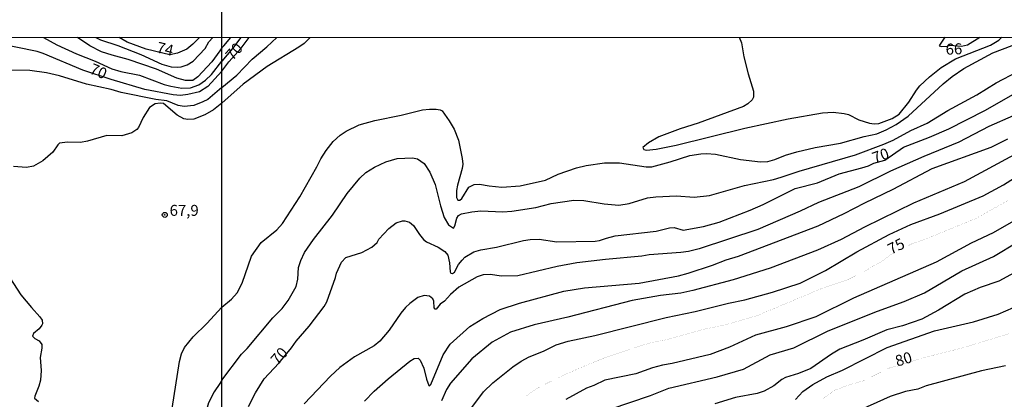
# Model space of a CAD drawing. Units: millimetres. Extents: x 192772 to 195184, y 1663208 to 1665982.
# Drawn here: x 193691 to 193915, y 1663680 to 1663766 of the extents above; entities that cross this region are included whole.
import ezdxf
from ezdxf.enums import TextEntityAlignment as Align

# ---------------------------------------------------------------- set-up
doc = ezdxf.new("R2010")
doc.units = ezdxf.units.MM
for name, color, linetype in [('IMAGEM', 7, 'Continuous'), ('V-CURVA_DE_NIVEL', 4, 'Continuous'), ('V-CURVA_MESTRA', 1, 'Continuous'), ('V-PONTO_DE_APARELHO', 4, 'Continuous'), ('V-TEXTO_DE_ALTIMETRIA', 2, 'Continuous'), ('X-LIMITE_1000', 7, 'Continuous')]:
    doc.layers.add(name, color=color, linetype=linetype)
picture_1 = doc.add_image_def('image1.jpg', size_in_pixel=(4018, 4624))

# ---------------------------------------------------------------- blocks, each defined once
blk = doc.blocks.new('805')
at = {"color": 0, "linetype": 'ByBlock', "lineweight": -2}
for radius in [0.562, 0.0806]:
    blk.add_circle((0, 0), radius, dxfattribs=at)

msp = doc.modelspace()

# ---------------------------------------------------------------- linework, layer by layer
at = {"layer": 'V-CURVA_DE_NIVEL'}
for points in [[(193696.69, 1663762.37), (193699.7, 1663760.76), (193704.17, 1663758.69), (193708.47, 1663757.04), (193712.21, 1663755.29), (193714.25, 1663754.65), (193718.55, 1663753.85), (193724.12, 1663751.72), (193725.69, 1663751.29), (193728.2, 1663750.87), (193730.11, 1663750.93), (193732.07, 1663751.61), (193733.56, 1663752.7), (193734.96, 1663753.99), (193737.26, 1663756.98)], [(193737.26, 1663760.01), (193736.85, 1663759.4), (193735, 1663756.82), (193731.83, 1663753.4), (193730.67, 1663752.63), (193728.97, 1663752.57), (193727.05, 1663753.12), (193722.42, 1663755.21), (193715.95, 1663757.42), (193712.29, 1663758.35), (193709.91, 1663759.16), (193707.23, 1663760.52), (193704.38, 1663762.37)], [(193708.61, 1663762.37), (193709.63, 1663761.86), (193713.57, 1663760.54), (193718.84, 1663758.52), (193723.61, 1663756.29), (193725.73, 1663755.72), (193727.14, 1663755.63), (193727.99, 1663755.72), (193729.35, 1663756.14), (193730.75, 1663757.02), (193733.49, 1663759.87), (193734.34, 1663761.4), (193735.23, 1663762.39)], [(193732.17, 1663762.39), (193730.71, 1663760.86), (193729.31, 1663759.78), (193727.22, 1663758.8), (193725.46, 1663758.42), (193720.03, 1663759.78), (193715.74, 1663761.37), (193713.87, 1663762.38)], [(193737.26, 1663760.01), (193737.72, 1663760.5), (193739.31, 1663762.39)], [(193741.63, 1663762.39), (193739.68, 1663759.86), (193737.26, 1663756.98)], [(193737.27, 1663751.01), (193740.68, 1663753.84), (193744.16, 1663757.47), (193747.53, 1663760.28), (193749.8, 1663762.4)], [(193757.4, 1663762.4), (193756.03, 1663761.05), (193754.82, 1663760.17), (193747.57, 1663755.8), (193742.15, 1663751.73), (193737.27, 1663747.41)], [(193737.3, 1663700.91), (193739.47, 1663702.75), (193740.78, 1663704.2), (193741.92, 1663706.44), (193744.05, 1663712.54), (193746.24, 1663715.71), (193749.83, 1663718.57), (193751.09, 1663720.04), (193755.07, 1663726.06), (193758.93, 1663732.92), (193759.81, 1663734.76), (193761.04, 1663736.68), (193762.6, 1663738.68), (193764.25, 1663740.13), (193765.63, 1663741.03), (193768.56, 1663742.5), (193772.1, 1663743.52), (193778.15, 1663744.67), (193782.97, 1663745.89), (193784.55, 1663746.1), (193786.13, 1663746.08), (193787.02, 1663745.93), (193787.43, 1663745.66), (193789.07, 1663743.42), (193790.18, 1663741.54), (193791.16, 1663738.98), (193792.01, 1663734.8), (193792.18, 1663733.52), (193792.05, 1663732.58), (193790.94, 1663728.74), (193790.73, 1663727.51), (193790.75, 1663725.93), (193791.05, 1663725.35), (193791.48, 1663725.35), (193791.95, 1663725.69), (193793.57, 1663728.32), (193794.74, 1663728.89), (193795.98, 1663729), (193798.2, 1663728.57), (193801.06, 1663728.31), (193805.24, 1663728.57), (193810.99, 1663729.91), (193813.91, 1663731.28), (193818.03, 1663732.71), (193820.29, 1663733.22), (193824.43, 1663733.82), (193827.84, 1663733.82), (193833.9, 1663732.96), (193835.22, 1663732.96), (193839.36, 1663734.03), (193843.84, 1663735.48), (193846.39, 1663735.91), (193847.67, 1663735.97), (193849.68, 1663735.78), (193855.44, 1663734.58), (193860, 1663734.07), (193861.62, 1663734.11), (193863.2, 1663734.58), (193865.67, 1663735.61), (193868.23, 1663736.37), (193872.41, 1663737.36), (193878.17, 1663738.29), (193883.59, 1663739.83), (193886.49, 1663740.47), (193888.6, 1663741.37), (193890.88, 1663742.54), (193893.58, 1663744.46), (193901.54, 1663751.84), (193903.61, 1663753.5), (193906.25, 1663755.31), (193912.84, 1663758.9), (193922.27, 1663762.49)], [(193855.13, 1663762.45), (193855.6, 1663761.2), (193856.16, 1663758), (193857.16, 1663754.12), (193858.36, 1663750.2), (193858.36, 1663748.83), (193858.08, 1663748.21), (193857.1, 1663747.29), (193856.08, 1663746.65), (193845.75, 1663742.86), (193841.66, 1663741.58), (193836.84, 1663739.79), (193834.45, 1663738.38), (193833.17, 1663737.31), (193833.36, 1663736.91), (193834.03, 1663736.74), (193836.2, 1663736.95), (193840.76, 1663737.85), (193856.38, 1663741.75), (193866.27, 1663743.84), (193874.08, 1663745.25), (193876.55, 1663745.37), (193878.98, 1663745.08), (193880, 1663744.82), (193882.39, 1663743.67), (193884.82, 1663742.88), (193885.85, 1663742.69), (193886.91, 1663742.79), (193889.98, 1663743.97), (193891.54, 1663744.93), (193893.74, 1663747.64), (193895.46, 1663750.37), (193896.27, 1663751.39), (193898.43, 1663753.44), (193901.09, 1663755.55), (193904.4, 1663757.57), (193912.33, 1663760.67), (193914.21, 1663761.82), (193914.96, 1663762.49)], [(193901.96, 1663762.48), (193900.73, 1663760.69), (193900.69, 1663760.52), (193901.2, 1663760.37), (193902.52, 1663760.45), (193903.12, 1663760.67), (193905.75, 1663760.43), (193907.13, 1663760.75), (193909.93, 1663762.48)], [(193737.31, 1663684.3), (193741.79, 1663690.23), (193743.05, 1663691.53), (193748.91, 1663698.53), (193751, 1663700.63), (193752.37, 1663702.43), (193754.22, 1663705.67), (193754.6, 1663707.29), (193754.75, 1663709.98), (193755.24, 1663711.6), (193756.14, 1663713.39), (193758.14, 1663716.38), (193762.45, 1663721.9), (193765.82, 1663726.83), (193768.7, 1663730.37), (193770.07, 1663731.62), (193772.03, 1663732.84), (193774.65, 1663734.05), (193777.21, 1663734.8), (193780.67, 1663734.99), (193781.82, 1663734.76), (193783.37, 1663733.67), (193784.68, 1663731.73), (193785.89, 1663728.87), (193787.06, 1663724.01), (193787.94, 1663721.37), (193788.94, 1663719.7), (193790.05, 1663718.93), (193790.35, 1663719.51), (193790.82, 1663721.24), (193791.18, 1663721.85), (193791.89, 1663722.24), (193794.19, 1663722.68), (193796.24, 1663722.9), (193801.27, 1663722.68), (193803.32, 1663722.81), (193808.82, 1663723.62), (193812.32, 1663724.56), (193817.48, 1663725.29), (193819.74, 1663725.27), (193824.39, 1663724.52), (193827.71, 1663724.22), (193830.02, 1663724.54), (193834.2, 1663725.82), (193836.16, 1663726.1), (193840.81, 1663726.33), (193844.86, 1663726.01), (193848.31, 1663726.39), (193856.33, 1663728.7), (193862.9, 1663730.06), (193864.69, 1663730.57), (193868.74, 1663731.94), (193881.62, 1663735.69), (193888.07, 1663738.12), (193890.2, 1663739), (193894.22, 1663741.17), (193897.9, 1663742.9), (193902.61, 1663745.74), (193909.22, 1663749.36), (193913.61, 1663752.09), (193923.53, 1663757.25)], [(193737.27, 1663751.01), (193734.09, 1663748.27), (193732.96, 1663747.7), (193730.92, 1663746.91), (193728.67, 1663746.66), (193727.31, 1663746.89), (193724.75, 1663748), (193722.25, 1663748.29), (193714.34, 1663749.85), (193712.08, 1663750.53), (193706.47, 1663751.76), (193700.34, 1663753.63), (193697.37, 1663754.36), (193693.54, 1663754.91), (193686.31, 1663754.99)], [(193737.27, 1663747.41), (193735.39, 1663745.91), (193733.39, 1663744.74), (193730.88, 1663743.81), (193729.52, 1663743.72), (193728.63, 1663743.87), (193727.13, 1663744.68), (193723.97, 1663747.34), (193723.22, 1663747.44), (193722.08, 1663747.3), (193720.82, 1663746.47), (193719.33, 1663744.13), (193718.33, 1663741.88), (193717.95, 1663741.45), (193716.76, 1663740.66), (193714.51, 1663739.96), (193711.1, 1663740.07), (193706.68, 1663738.77), (193705.11, 1663738.47), (193702.13, 1663738.52), (193700.34, 1663738.28), (193699.91, 1663737.94), (193698.76, 1663736.24), (193696.51, 1663734.26), (193694.39, 1663733.09), (193692.77, 1663732.75), (193689.84, 1663733.01)], [(193917.49, 1663744.56), (193911.99, 1663742.09), (193905.13, 1663738.55), (193897.19, 1663735.31), (193889.6, 1663731.9), (193882.39, 1663728.36), (193873.14, 1663724.82), (193869, 1663722.85), (193859.36, 1663718.67), (193845.97, 1663714.24), (193843.54, 1663713.6), (193841.83, 1663713.37), (193834.62, 1663712.9), (193832.92, 1663712.58), (193824.69, 1663711.83), (193818.12, 1663711.04), (193813.64, 1663710.19), (193804.72, 1663708.08), (193800.93, 1663708.01), (193798.5, 1663708.35), (193796.79, 1663708.33), (193795.43, 1663707.82), (193791.29, 1663705.46), (193789.37, 1663703.85), (193788, 1663702.32), (193786.98, 1663701.64), (193786.08, 1663700.5), (193785.85, 1663700.46), (193785.63, 1663700.81), (193785.57, 1663702.32), (193785.32, 1663702.86), (193784.61, 1663703.45), (193783.4, 1663703.58), (193781.95, 1663703.11), (193780.07, 1663701.74), (193779.13, 1663700.83), (193778.06, 1663699.59), (193775.42, 1663695.69), (193773.27, 1663693.21), (193771.95, 1663692.1), (193767.49, 1663689.65), (193764.14, 1663687.18), (193762.03, 1663685.19), (193756.05, 1663678.93)], [(193769.77, 1663679.48), (193772.01, 1663681.78), (193775.14, 1663684.62), (193780.11, 1663688.63), (193781.09, 1663689.24), (193781.97, 1663689.29), (193782.46, 1663688.86), (193783.29, 1663687.07), (193783.86, 1663684.56), (193784.42, 1663683.08), (193784.57, 1663683.04), (193784.87, 1663683.34), (193787.66, 1663690.1), (193789.3, 1663692.49), (193793.76, 1663696.52), (193796.74, 1663698.35), (193800.67, 1663700.44), (193805.07, 1663701.85), (193815.17, 1663704.6), (193819.91, 1663705.37), (193832.32, 1663706.43), (193841.32, 1663708.1), (193843.49, 1663708.65), (193849.04, 1663710.49), (193852.17, 1663711.7), (193854.97, 1663712.53), (193873.09, 1663719.48), (193879.02, 1663722.26), (193883.69, 1663724.71), (193890.18, 1663727.84), (193899.09, 1663732.54), (193912.46, 1663737.44), (193916.3, 1663739.34)], [(193920.52, 1663737.17), (193906.32, 1663729.47), (193894.8, 1663724.65), (193883.67, 1663719.17), (193878.3, 1663716.35), (193872.92, 1663713.94), (193862.18, 1663709.8), (193853.73, 1663707.2), (193844.52, 1663704.71), (193841.83, 1663704.15), (193837.22, 1663703.58), (193830.7, 1663702.47), (193816.11, 1663698.63), (193808.43, 1663696.92), (193803.06, 1663695.26), (193798.84, 1663692.96), (193794.23, 1663689.14), (193789.37, 1663683.58), (193788.45, 1663682.17), (193787.34, 1663679.61)], [(193793.29, 1663676.82), (193796.85, 1663681.62), (193799.03, 1663683.68), (193803.59, 1663687.33), (193805.49, 1663688.65), (193807.26, 1663689.59), (193810.52, 1663690.93), (193813.45, 1663692.36), (193816.15, 1663693.19), (193822.25, 1663694.49), (193838.46, 1663698.61), (193845.12, 1663699.93), (193852.71, 1663701.85), (193856.38, 1663702.59), (193862.69, 1663704.34), (193869, 1663706.43), (193874.8, 1663709.33), (193881.9, 1663713.54), (193889.26, 1663717.5), (193894.21, 1663719.76), (193900.78, 1663722.24), (193910.67, 1663726.31), (193915.32, 1663728.85), (193924.3, 1663734.52)], [(193918.09, 1663720.85), (193912.97, 1663717.86), (193907.98, 1663715.52), (193899.97, 1663711.19), (193881.11, 1663702.96), (193872.58, 1663698.76), (193865.84, 1663696.43), (193858.81, 1663694.56), (193852.94, 1663691.85), (193848.48, 1663690.18), (193839.87, 1663688.09), (193837.61, 1663687.69), (193835.39, 1663687.09), (193831.55, 1663685.75), (193824.51, 1663684.28), (193822, 1663683.1), (193820.35, 1663682.51), (193815.64, 1663679.88)], [(193825.71, 1663677.67), (193834.92, 1663680.8), (193839.1, 1663682.46), (193850.06, 1663685.02), (193856.12, 1663686.77), (193862.13, 1663690.1), (193867.55, 1663691.63), (193875.4, 1663695.54), (193886.63, 1663700.06), (193892.67, 1663702.21), (193897.32, 1663704.2), (193905.85, 1663709.25), (193913.03, 1663712.49), (193918.58, 1663715.82)], [(193687.47, 1663709.94), (193691.53, 1663703.77), (193693.9, 1663700.83), (193695.85, 1663698.75), (193696.34, 1663697.99), (193696.45, 1663697.16), (193696.3, 1663696.8), (193695.68, 1663695.98), (193694.38, 1663694.94), (193694.13, 1663694.33), (193694.7, 1663693.77), (193695.66, 1663693.26), (193696.25, 1663692.46), (193696.25, 1663691.56), (193695.87, 1663689.44), (193696.17, 1663686.5), (193695.98, 1663684.33), (193695.64, 1663682.93), (193694.66, 1663680.68), (193694.58, 1663680.16), (193695.49, 1663679.46)], [(193919.41, 1663709.68), (193914.23, 1663706.9), (193909.99, 1663705.45), (193906.53, 1663703.9), (193900.52, 1663700.27), (193896.68, 1663698.2), (193892.29, 1663696.71), (193888.75, 1663695.75), (193883.25, 1663693.38), (193878.04, 1663691.38), (193876.12, 1663690.25), (193871.39, 1663686.98), (193868.62, 1663685.79), (193865.63, 1663684.94), (193864.82, 1663684.47), (193863.03, 1663682.98), (193860.81, 1663681.76), (193859.19, 1663681.27), (193854.24, 1663680.37), (193849.59, 1663678.88)], [(193725.96, 1663677.87), (193727.62, 1663688.54), (193728.13, 1663690.29), (193728.81, 1663691.78), (193730.73, 1663694.2), (193733.86, 1663697.24), (193737.3, 1663700.91)], [(193867.91, 1663679.86), (193869.64, 1663681.72), (193871.86, 1663683.34), (193875.1, 1663685.07), (193878.64, 1663686.6), (193888.83, 1663691.76), (193899.58, 1663695.56), (193908.45, 1663697.58), (193914.08, 1663699.31), (193917.6, 1663700.87)], [(193915.79, 1663687.56), (193910.29, 1663686.41), (193897.7, 1663683), (193895.79, 1663682.27), (193893.01, 1663681.68), (193889.47, 1663680.57), (193881.24, 1663676.86)], [(193737.31, 1663684.3), (193736.83, 1663683.53), (193735.51, 1663681.66), (193734.28, 1663679.1), (193731.51, 1663669.41), (193727.33, 1663659.86), (193725.73, 1663657.26), (193724.52, 1663655.88), (193721.78, 1663653.52), (193720.77, 1663652.31), (193720.2, 1663651.42), (193718.63, 1663647.55), (193716.18, 1663644.29), (193714.72, 1663642.74), (193710.93, 1663639.55), (193708.13, 1663637.55), (193704.98, 1663636.12), (193700.43, 1663634.46), (193696.86, 1663633.61), (193694.18, 1663633.32), (193691.92, 1663632.21), (193689.45, 1663632.57)]]:
    msp.add_lwpolyline(points, dxfattribs=at)
at = {"layer": 'V-CURVA_MESTRA'}
for points in [[(193737.26, 1663754.72), (193734.09, 1663751.23), (193732.22, 1663750.04), (193729.56, 1663749.38), (193727.86, 1663749.21), (193726.2, 1663749.3), (193719.78, 1663750.57), (193712.08, 1663752.81), (193705.66, 1663754.93), (193696.6, 1663758.76), (193695.24, 1663759.19), (193679.82, 1663762.36)], [(193737.26, 1663754.72), (193738.91, 1663756.83), (193741.72, 1663759.97), (193743.52, 1663762.39)], [(193743.35, 1663678.29), (193744.92, 1663681.44), (193746.95, 1663684.6), (193750.25, 1663688.17), (193753.11, 1663691.66), (193754.2, 1663693.22), (193757.15, 1663696.63), (193760.6, 1663701.11), (193761.2, 1663702.13), (193763.16, 1663707.68), (193763.37, 1663708.7), (193764.5, 1663711.22), (193765.55, 1663712.26), (193769.15, 1663713.37), (193771.45, 1663714.58), (193772.69, 1663715.67), (193773.05, 1663716.42), (193775.34, 1663718.87), (193777, 1663720.15), (193778.45, 1663720.6), (193778.96, 1663720.6), (193779.99, 1663720.28), (193780.94, 1663719.55), (193782.29, 1663717.48), (193783.23, 1663716.37), (193783.91, 1663715.84), (193786.55, 1663714.58), (193788.09, 1663713.6), (193788.73, 1663712.79), (193789.13, 1663711.04), (193789.31, 1663709), (193789.43, 1663708.72), (193789.84, 1663708.61), (193790.26, 1663708.93), (193791.2, 1663710.66), (193791.99, 1663711.64), (193792.65, 1663712.3), (193794.7, 1663713.56), (193796.24, 1663714.01), (193799.82, 1663714.58), (193805.96, 1663716.12), (193807.5, 1663716.37), (193809.54, 1663716.4), (193813.6, 1663715.8), (193822.3, 1663716.01), (193823.32, 1663716.16), (193824.86, 1663716.7), (193826.9, 1663717.16), (193836.2, 1663718.27), (193839.27, 1663719.04), (193840.3, 1663719.08), (193842.34, 1663718.49), (193846.99, 1663719.36), (193850.57, 1663720.32), (193857.61, 1663723.05), (193860.56, 1663724.33), (193867.85, 1663727.96), (193872.97, 1663729.25), (193877.87, 1663731.34), (193883.03, 1663732.69), (193884.57, 1663733.18), (193885.75, 1663733.76), (193888.28, 1663734.47), (193892.56, 1663737.38), (193898.47, 1663739.68), (193902.82, 1663741.58), (193911.05, 1663745.8), (193922.87, 1663752.52)]]:
    msp.add_lwpolyline(points, dxfattribs=at)
for points in [[(193916.3, 1663725.23, 0.02, 0.02, 0), (193909.01, 1663721.15, 0.02, 0.02, 0), (193897.58, 1663716.46, 0.02, 0.02, 0), (193894.38, 1663715.35, 0.02, 0.02, 0), (193889.89, 1663713.03, 0.02, 0.02, 0), (193887.42, 1663711.32, 0.02, 0.02, 0), (193883.59, 1663709.06, 0.02, 0.02, 0), (193880, 1663707.27, 0.02, 0.02, 0), (193874.5, 1663705.44, 0.02, 0.02, 0), (193859.19, 1663699.01, 0.02, 0.02, 0), (193852.11, 1663696.95, 0.02, 0.02, 0), (193846.99, 1663695.88, 0.02, 0.02, 0), (193838.33, 1663693.47, 0.02, 0.02, 0), (193835.56, 1663692.96, 0.02, 0.02, 0), (193833.22, 1663692.32, 0.02, 0.02, 0), (193825.32, 1663689.72, 0.02, 0.02, 0), (193820.21, 1663687.67, 0.02, 0.02, 0), (193813.55, 1663684.73, 0.02, 0.02, 0), (193809.2, 1663682.49, 0.02, 0.02, 0), (193806.54, 1663680.7, 0.02, 0.02, 0), (193804.95, 1663679.14, 0.02, 0.02, 0)], [(193873.99, 1663679.86, 0.02, 0.02, 0), (193876.23, 1663681.57, 0.02, 0.02, 0), (193877.27, 1663682.17, 0.02, 0.02, 0), (193879.92, 1663683.15, 0.02, 0.02, 0), (193883.37, 1663684.15, 0.02, 0.02, 0), (193889.47, 1663687.14, 0.02, 0.02, 0), (193891.03, 1663687.48, 0.02, 0.02, 0), (193896.55, 1663689.27, 0.02, 0.02, 0), (193906.41, 1663691.78, 0.02, 0.02, 0), (193916.6, 1663694.9, 0.02, 0.02, 0)]]:
    msp.add_lwpolyline(points, format="xyseb", dxfattribs=at)
at = {"layer": 'X-LIMITE_1000'}
for p, q in [((193737.57, 1663208.04), (193736, 1665979.47)), ((195182.51, 1663763.12), (192773.76, 1663761.8))]:
    msp.add_line(p, q, dxfattribs=at)

# ---------------------------------------------------------------- block references
at = {"layer": 'V-PONTO_DE_APARELHO', "xscale": 0.999998301267624, "yscale": 0.999998301267624, "zscale": 0.999998301267624}
msp.add_blockref('805', (193724.28, 1663721.97), dxfattribs=at)

# ---------------------------------------------------------------- texts
at = {"layer": 'V-TEXTO_DE_ALTIMETRIA'}
for s, rotation, p in [('74', 347, (193722.08, 1663758.26)), ('70', 48, (193740.31, 1663756.47)), ('66', 2, (193902.19, 1663757.69)), ('70', 337, (193706.65, 1663753.59)), ('70', 20, (193886.21, 1663732.95)), ('75', 27, (193890.07, 1663712.16)), ('70', 49, (193750.63, 1663687.06)), ('80', 17, (193891.33, 1663686.62))]:
    msp.add_text(s, height=2.5, rotation=rotation, dxfattribs=at).set_placement(p, align=Align.BOTTOM_LEFT)
msp.add_text('67,9', height=2.5, dxfattribs=at).set_placement((193725.39, 1663720.97), align=Align.BOTTOM_LEFT)

# ---------------------------------------------------------------- referenced raster images: frames only (the image files are external)
at = {"layer": 'IMAGEM'}
image = msp.add_image(picture_1, insert=(192773.02, 1663207.51), size_in_units=(2410.93, 2774.55), dxfattribs=at)
image.dxf.flags = 7

doc.saveas('drawing.dxf')
